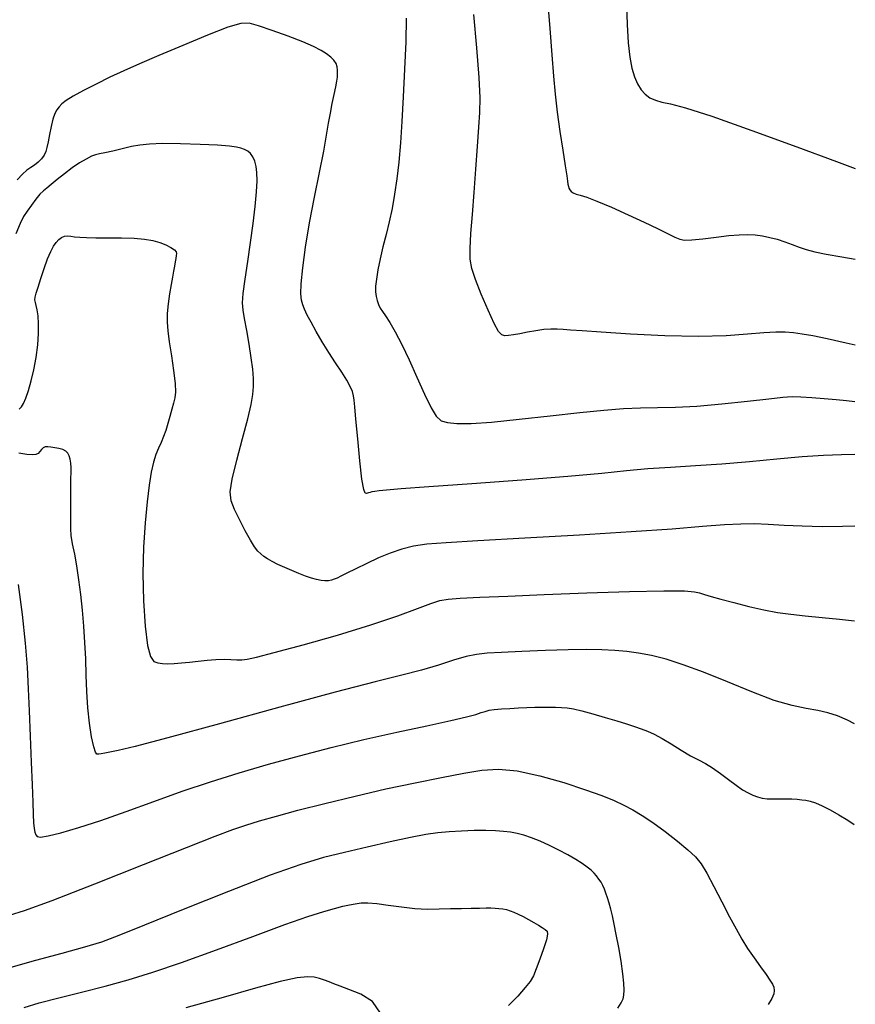
# Model space of a CAD drawing. Extents: x 349575 to 352775, y 1035233 to 1038233.
# Drawn here: x 351816 to 351907, y 1036153 to 1036261 of the extents above; entities that cross this region are included whole.
import ezdxf

# ---------------------------------------------------------------- set-up
doc = ezdxf.new("R2010")
doc.units = 0
doc.header["$MEASUREMENT"] = 0
doc.layers.add('INDEX', color=1, linetype='CONTINUOUS')
doc.layers.add('INTER', color=33, linetype='CONTINUOUS')

msp = doc.modelspace()

# ---------------------------------------------------------------- linework, layer by layer
at = {"layer": 'INDEX', "color": 1, "linetype": 'CONTINUOUS'}
for points, elevation in [([(351907.186, 1036213.108), (351905.724, 1036213.066), (351903.771, 1036213.001), (351901.427, 1036212.853), (351901.427, 1036212.853), (351898.688, 1036212.61), (351895.711, 1036212.322), (351892.693, 1036212.056), (351892.693, 1036212.056), (351889.801, 1036211.859), (351887.1, 1036211.702), (351884.623, 1036211.535), (351884.623, 1036211.535), (351882.295, 1036211.319), (351879.596, 1036211.043), (351875.895, 1036210.705), (351875.895, 1036210.705), (351870.866, 1036210.312), (351865.407, 1036209.917), (351860.723, 1036209.585), (351860.723, 1036209.585), (351857.719, 1036209.363), (351856.11, 1036209.229), (351855.312, 1036209.146), (351855.312, 1036209.146), (351854.83, 1036209.082), (351854.515, 1036209.028), (351854.309, 1036208.978), (351854.309, 1036208.978), (351854.158, 1036208.929), (351854.033, 1036208.885), (351853.914, 1036208.852), (351853.914, 1036208.852), (351853.78, 1036208.893), (351853.621, 1036209.298), (351853.426, 1036210.415), (351853.426, 1036210.415), (351853.194, 1036212.422), (351852.963, 1036214.822), (351852.777, 1036216.949), (351852.777, 1036216.949), (351852.666, 1036218.302), (351852.595, 1036219.044), (351852.518, 1036219.504), (351852.518, 1036219.504), (351852.385, 1036219.963), (351852.151, 1036220.515), (351851.771, 1036221.21), (351851.22, 1036222.08), (351850.545, 1036223.097), (351849.814, 1036224.218), (351849.814, 1036224.218), (351849.091, 1036225.391), (351848.428, 1036226.526), (351847.874, 1036227.527), (351847.874, 1036227.527), (351847.464, 1036228.321), (351847.175, 1036228.941), (351846.972, 1036229.449), (351846.972, 1036229.449), (351846.828, 1036229.935), (351846.764, 1036230.615), (351846.808, 1036231.735), (351846.808, 1036231.735), (351846.983, 1036233.473), (351847.289, 1036235.734), (351847.716, 1036238.357), (351847.716, 1036238.357), (351848.242, 1036241.157), (351848.787, 1036243.867), (351849.254, 1036246.197), (351849.254, 1036246.197), (351849.574, 1036247.946), (351849.793, 1036249.254), (351849.982, 1036250.346), (351849.982, 1036250.346), (351850.193, 1036251.399), (351850.406, 1036252.38), (351850.582, 1036253.206), (351850.582, 1036253.206), (351850.693, 1036253.82), (351850.749, 1036254.276), (351850.77, 1036254.652), (351850.77, 1036254.652), (351850.77, 1036255.013), (351850.724, 1036255.374), (351850.599, 1036255.734), (351850.599, 1036255.734), (351850.368, 1036256.095), (351850.025, 1036256.455), (351849.57, 1036256.816), (351849.57, 1036256.816), (351848.983, 1036257.184), (351848.156, 1036257.598), (351846.965, 1036258.101), (351846.965, 1036258.101), (351845.364, 1036258.713), (351843.64, 1036259.338), (351842.162, 1036259.855), (351842.162, 1036259.855), (351841.146, 1036260.149), (351840.206, 1036260.125), (351838.802, 1036259.696), (351838.802, 1036259.696), (351836.575, 1036258.832), (351833.887, 1036257.724), (351831.281, 1036256.621), (351831.281, 1036256.621), (351829.173, 1036255.713), (351827.468, 1036254.954), (351825.946, 1036254.243), (351825.946, 1036254.243), (351824.446, 1036253.506), (351823.058, 1036252.79), (351821.932, 1036252.17), (351821.932, 1036252.17), (351821.172, 1036251.698), (351820.7, 1036251.338), (351820.392, 1036251.027), (351820.392, 1036251.027), (351820.144, 1036250.701), (351819.923, 1036250.284), (351819.718, 1036249.695), (351819.718, 1036249.695), (351819.521, 1036248.896), (351819.341, 1036248.01), (351819.191, 1036247.201), (351819.191, 1036247.201), (351819.074, 1036246.591), (351818.947, 1036246.136), (351818.76, 1036245.747), (351818.76, 1036245.747), (351818.474, 1036245.36), (351818.115, 1036244.987), (351817.722, 1036244.662), (351817.722, 1036244.662), (351817.321, 1036244.395), (351816.891, 1036244.105), (351816.396, 1036243.688), (351816.396, 1036243.688), (351815.806, 1036243.056)], 2420), ([(351814.972, 1036162.887), (351816.632, 1036163.382), (351819.65, 1036164.48), (351819.65, 1036164.48), (351824.302, 1036166.289), (351829.615, 1036168.399), (351834.31, 1036170.27), (351837.432, 1036171.5), (351839.349, 1036172.219), (351840.754, 1036172.696), (351840.754, 1036172.696), (351842.253, 1036173.159), (351844.096, 1036173.684), (351846.441, 1036174.311), (351846.441, 1036174.311), (351849.373, 1036175.058), (351852.674, 1036175.862), (351856.05, 1036176.64), (351856.05, 1036176.64), (351859.24, 1036177.322), (351862.104, 1036177.894), (351864.538, 1036178.353), (351864.538, 1036178.353), (351866.513, 1036178.681), (351868.325, 1036178.8), (351870.344, 1036178.613), (351870.344, 1036178.613), (351872.813, 1036178.074), (351875.443, 1036177.324), (351877.813, 1036176.554), (351877.813, 1036176.554), (351879.607, 1036175.912), (351880.928, 1036175.376), (351881.986, 1036174.88), (351881.986, 1036174.88), (351882.97, 1036174.36), (351883.993, 1036173.744), (351885.15, 1036172.964), (351885.15, 1036172.964), (351886.484, 1036171.987), (351887.835, 1036170.941), (351888.989, 1036169.99), (351888.989, 1036169.99), (351889.805, 1036169.231), (351890.42, 1036168.472), (351891.043, 1036167.45), (351891.043, 1036167.45), (351891.825, 1036165.996), (351892.696, 1036164.313), (351893.528, 1036162.696), (351893.528, 1036162.696), (351894.23, 1036161.367), (351894.856, 1036160.264), (351895.495, 1036159.248), (351895.495, 1036159.248), (351896.206, 1036158.224), (351896.915, 1036157.248), (351897.517, 1036156.418), (351897.517, 1036156.418), (351897.934, 1036155.804), (351898.19, 1036155.358), (351898.335, 1036155.005), (351898.335, 1036155.005), (351898.402, 1036154.671), (351898.357, 1036154.287), (351898.148, 1036153.786), (351898.148, 1036153.786), (351897.75, 1036153.117)], 2430)]:
    msp.add_lwpolyline(points, dxfattribs=dict(at, elevation=elevation))
at = {"layer": 'INTER', "linetype": 'CONTINUOUS'}
for points, elevation in [([(351873.675, 1036262.667), (351873.92, 1036259.575), (351874.139, 1036256.698), (351874.139, 1036256.698), (351874.321, 1036254.366), (351874.5, 1036252.392), (351874.726, 1036250.456), (351874.726, 1036250.456), (351875.024, 1036248.346), (351875.342, 1036246.281), (351875.608, 1036244.588), (351875.608, 1036244.588), (351875.771, 1036243.502), (351875.852, 1036242.901), (351875.897, 1036242.574), (351875.897, 1036242.574), (351875.943, 1036242.341), (351876.009, 1036242.148), (351876.109, 1036241.975), (351876.109, 1036241.975), (351876.26, 1036241.806), (351876.482, 1036241.646), (351876.796, 1036241.505), (351876.796, 1036241.505), (351877.246, 1036241.375), (351877.954, 1036241.162), (351879.064, 1036240.752), (351879.064, 1036240.752), (351880.644, 1036240.078), (351882.465, 1036239.251), (351884.22, 1036238.429), (351884.22, 1036238.429), (351885.659, 1036237.741), (351886.758, 1036237.208), (351887.545, 1036236.826), (351887.545, 1036236.826), (351888.092, 1036236.589), (351888.623, 1036236.487), (351889.404, 1036236.51), (351889.404, 1036236.51), (351890.61, 1036236.641), (351892.05, 1036236.821), (351893.445, 1036236.984), (351893.445, 1036236.984), (351894.578, 1036237.077), (351895.496, 1036237.096), (351896.309, 1036237.051), (351896.309, 1036237.051), (351897.108, 1036236.948), (351897.913, 1036236.79), (351898.723, 1036236.576), (351898.723, 1036236.576), (351899.536, 1036236.311), (351900.341, 1036236.021), (351901.122, 1036235.733), (351901.122, 1036235.733), (351901.897, 1036235.468), (351902.814, 1036235.215), (351904.052, 1036234.953), (351904.052, 1036234.953), (351905.755, 1036234.657), (351907.223, 1036234.406)], 2414), ([(351882.267, 1036262.135), (351882.347, 1036259.992), (351882.476, 1036258.006), (351882.476, 1036258.006), (351882.654, 1036256.438), (351882.882, 1036255.246), (351883.162, 1036254.31), (351883.162, 1036254.31), (351883.498, 1036253.532), (351883.888, 1036252.892), (351884.334, 1036252.389), (351884.334, 1036252.389), (351884.839, 1036252.018), (351885.43, 1036251.75), (351886.138, 1036251.549), (351886.138, 1036251.549), (351887.077, 1036251.344), (351888.709, 1036250.913), (351891.578, 1036249.996), (351891.578, 1036249.996), (351895.937, 1036248.457), (351900.872, 1036246.65), (351905.172, 1036245.052), (351905.172, 1036245.052), (351907.239, 1036244.288)], 2412), ([(351858.264, 1036260.706), (351858.2, 1036258.116), (351858.082, 1036255.127), (351857.937, 1036252.13), (351857.937, 1036252.13), (351857.786, 1036249.44), (351857.625, 1036247.081), (351857.445, 1036245.004), (351857.445, 1036245.004), (351857.236, 1036243.157), (351856.994, 1036241.49), (351856.713, 1036239.95), (351856.713, 1036239.95), (351856.393, 1036238.49), (351856.055, 1036237.092), (351855.724, 1036235.742), (351855.724, 1036235.742), (351855.423, 1036234.444), (351855.176, 1036233.254), (351855.003, 1036232.243), (351855.003, 1036232.243), (351854.919, 1036231.459), (351854.914, 1036230.852), (351854.972, 1036230.351), (351854.972, 1036230.351), (351855.078, 1036229.895), (351855.231, 1036229.473), (351855.429, 1036229.084), (351855.429, 1036229.084), (351855.679, 1036228.707), (351856.012, 1036228.23), (351856.462, 1036227.52), (351856.462, 1036227.52), (351857.054, 1036226.474), (351857.768, 1036225.098), (351858.571, 1036223.427), (351858.571, 1036223.427), (351859.423, 1036221.541), (351860.247, 1036219.699), (351860.963, 1036218.203), (351860.963, 1036218.203), (351861.528, 1036217.273), (351862.072, 1036216.799), (351862.768, 1036216.589), (351862.768, 1036216.589), (351863.792, 1036216.49), (351865.33, 1036216.497), (351867.574, 1036216.648), (351867.574, 1036216.648), (351870.592, 1036216.954), (351873.972, 1036217.338), (351877.178, 1036217.7), (351877.178, 1036217.7), (351879.802, 1036217.96), (351881.941, 1036218.119), (351883.818, 1036218.199), (351883.818, 1036218.199), (351885.65, 1036218.229), (351887.633, 1036218.27), (351889.955, 1036218.388), (351889.955, 1036218.388), (351892.691, 1036218.627), (351895.466, 1036218.924), (351897.79, 1036219.191), (351897.79, 1036219.191), (351899.326, 1036219.358), (351900.353, 1036219.425), (351901.3, 1036219.409), (351901.3, 1036219.409), (351902.494, 1036219.329), (351903.845, 1036219.214), (351905.159, 1036219.092), (351905.159, 1036219.092), (351906.287, 1036218.985), (351907.196, 1036218.891)], 2418), ([(351907.207, 1036225.038), (351906.243, 1036225.254), (351904.174, 1036225.715), (351904.174, 1036225.715), (351902.599, 1036226.039), (351901.431, 1036226.242), (351900.49, 1036226.367), (351900.49, 1036226.367), (351899.597, 1036226.442), (351898.579, 1036226.455), (351897.264, 1036226.382), (351897.264, 1036226.382), (351895.493, 1036226.22), (351893.151, 1036226.049), (351890.136, 1036225.968), (351890.136, 1036225.968), (351886.476, 1036226.049), (351882.717, 1036226.233), (351879.537, 1036226.436), (351879.537, 1036226.436), (351877.433, 1036226.586), (351876.184, 1036226.684), (351875.39, 1036226.746), (351875.39, 1036226.746), (351874.706, 1036226.782), (351874.015, 1036226.782), (351873.252, 1036226.725), (351873.252, 1036226.725), (351872.383, 1036226.603), (351871.481, 1036226.444), (351870.648, 1036226.286), (351870.648, 1036226.286), (351869.964, 1036226.162), (351869.426, 1036226.086), (351869.01, 1036226.068), (351869.01, 1036226.068), (351868.677, 1036226.153), (351868.329, 1036226.518), (351867.854, 1036227.378), (351867.854, 1036227.378), (351867.186, 1036228.84), (351866.45, 1036230.589), (351865.815, 1036232.203), (351865.815, 1036232.203), (351865.417, 1036233.392), (351865.237, 1036234.394), (351865.22, 1036235.575), (351865.22, 1036235.575), (351865.314, 1036237.221), (351865.478, 1036239.295), (351865.673, 1036241.679), (351865.673, 1036241.679), (351865.866, 1036244.227), (351866.042, 1036246.69), (351866.19, 1036248.792), (351866.19, 1036248.792), (351866.294, 1036250.407), (351866.316, 1036252.01), (351866.214, 1036254.228), (351866.214, 1036254.228), (351865.968, 1036257.445), (351865.649, 1036261.08)], 2416), ([(351907.173, 1036205.297), (351905.851, 1036205.267), (351903.619, 1036205.237), (351903.619, 1036205.237), (351901.457, 1036205.282), (351899.469, 1036205.376), (351897.728, 1036205.473), (351897.728, 1036205.473), (351896.243, 1036205.532), (351894.763, 1036205.526), (351892.97, 1036205.436), (351892.97, 1036205.436), (351890.558, 1036205.249), (351887.254, 1036204.982), (351882.792, 1036204.66), (351882.792, 1036204.66), (351877.141, 1036204.31), (351871.195, 1036203.973), (351866.08, 1036203.693), (351866.08, 1036203.693), (351862.629, 1036203.493), (351860.5, 1036203.32), (351859.06, 1036203.101), (351859.06, 1036203.101), (351857.774, 1036202.777), (351856.512, 1036202.348), (351855.242, 1036201.826), (351855.242, 1036201.826), (351853.96, 1036201.237), (351852.768, 1036200.654), (351851.798, 1036200.166), (351851.798, 1036200.166), (351851.138, 1036199.835), (351850.709, 1036199.632), (351850.394, 1036199.502), (351850.394, 1036199.502), (351850.09, 1036199.404), (351849.764, 1036199.34), (351849.397, 1036199.323), (351849.397, 1036199.323), (351848.975, 1036199.365), (351848.485, 1036199.469), (351847.918, 1036199.634), (351847.918, 1036199.634), (351847.269, 1036199.859), (351846.554, 1036200.135), (351845.794, 1036200.446), (351845.794, 1036200.446), (351845.015, 1036200.78), (351844.272, 1036201.117), (351843.624, 1036201.437), (351843.624, 1036201.437), (351843.114, 1036201.727), (351842.715, 1036201.999), (351842.383, 1036202.271), (351842.07, 1036202.581), (351841.718, 1036203.034), (351841.266, 1036203.753), (351841.266, 1036203.753), (351840.683, 1036204.8), (351840.059, 1036206.004), (351839.518, 1036207.129), (351839.518, 1036207.129), (351839.169, 1036208.045), (351839.07, 1036209.021), (351839.269, 1036210.431), (351839.269, 1036210.431), (351839.772, 1036212.498), (351840.416, 1036214.86), (351840.999, 1036217.008), (351840.999, 1036217.008), (351841.364, 1036218.557), (351841.538, 1036219.64), (351841.592, 1036220.514), (351841.592, 1036220.514), (351841.583, 1036221.408), (351841.511, 1036222.431), (351841.361, 1036223.665), (351841.361, 1036223.665), (351841.13, 1036225.135), (351840.865, 1036226.641), (351840.625, 1036227.929), (351840.625, 1036227.929), (351840.464, 1036228.845), (351840.41, 1036229.643), (351840.481, 1036230.683), (351840.481, 1036230.683), (351840.685, 1036232.225), (351840.974, 1036234.149), (351841.286, 1036236.236), (351841.286, 1036236.236), (351841.565, 1036238.287), (351841.786, 1036240.165), (351841.932, 1036241.748), (351841.932, 1036241.748), (351841.989, 1036242.953), (351841.966, 1036243.846), (351841.877, 1036244.533), (351841.877, 1036244.533), (351841.733, 1036245.099), (351841.536, 1036245.563), (351841.287, 1036245.924), (351841.287, 1036245.924), (351840.986, 1036246.186), (351840.632, 1036246.374), (351840.228, 1036246.514), (351840.228, 1036246.514), (351839.736, 1036246.631), (351838.966, 1036246.735), (351837.69, 1036246.831), (351837.69, 1036246.831), (351835.796, 1036246.921), (351833.633, 1036246.988), (351831.668, 1036247.01), (351831.668, 1036247.01), (351830.244, 1036246.968), (351829.208, 1036246.859), (351828.282, 1036246.683), (351828.282, 1036246.683), (351827.263, 1036246.449), (351826.241, 1036246.205), (351825.381, 1036246.009), (351825.381, 1036246.009), (351824.793, 1036245.892), (351824.363, 1036245.794), (351823.924, 1036245.631), (351823.924, 1036245.631), (351823.345, 1036245.334), (351822.634, 1036244.903), (351821.835, 1036244.354), (351821.835, 1036244.354), (351820.999, 1036243.718), (351820.205, 1036243.082), (351819.54, 1036242.546), (351819.54, 1036242.546), (351819.058, 1036242.171), (351818.684, 1036241.861), (351818.311, 1036241.482), (351818.311, 1036241.482), (351817.861, 1036240.938), (351817.372, 1036240.294), (351816.911, 1036239.652), (351816.911, 1036239.652), (351816.52, 1036239.056), (351816.139, 1036238.314), (351815.681, 1036237.171)], 2422), ([(351816.045, 1036218.07), (351816.28, 1036218.303), (351816.514, 1036218.669), (351816.769, 1036219.242), (351816.769, 1036219.242), (351817.062, 1036220.072), (351817.368, 1036221.128), (351817.656, 1036222.36), (351817.656, 1036222.36), (351817.899, 1036223.705), (351818.075, 1036225.06), (351818.167, 1036226.315), (351818.167, 1036226.315), (351818.168, 1036227.376), (351818.1, 1036228.231), (351817.998, 1036228.886), (351817.998, 1036228.886), (351817.893, 1036229.357), (351817.809, 1036229.701), (351817.767, 1036229.984), (351817.767, 1036229.984), (351817.789, 1036230.282), (351817.893, 1036230.701), (351818.097, 1036231.358), (351818.097, 1036231.358), (351818.404, 1036232.313), (351818.772, 1036233.411), (351819.144, 1036234.442), (351819.144, 1036234.442), (351819.479, 1036235.24), (351819.782, 1036235.821), (351820.074, 1036236.245), (351820.074, 1036236.245), (351820.368, 1036236.563), (351820.67, 1036236.784), (351820.979, 1036236.909), (351820.979, 1036236.909), (351821.301, 1036236.943), (351821.661, 1036236.915), (351822.095, 1036236.858), (351822.095, 1036236.858), (351822.642, 1036236.804), (351823.382, 1036236.762), (351824.4, 1036236.739), (351824.4, 1036236.739), (351825.733, 1036236.736), (351827.206, 1036236.73), (351828.593, 1036236.694), (351828.593, 1036236.694), (351829.719, 1036236.604), (351830.616, 1036236.454), (351831.368, 1036236.241), (351831.368, 1036236.241), (351832.034, 1036235.97), (351832.588, 1036235.68), (351832.976, 1036235.416), (351833.168, 1036235.208), (351833.213, 1036235.019), (351833.179, 1036234.794), (351833.179, 1036234.794), (351833.123, 1036234.489), (351833.055, 1036234.102), (351832.974, 1036233.641), (351832.974, 1036233.641), (351832.879, 1036233.106), (351832.764, 1036232.454), (351832.623, 1036231.634), (351832.623, 1036231.634), (351832.457, 1036230.626), (351832.301, 1036229.53), (351832.197, 1036228.478), (351832.197, 1036228.478), (351832.18, 1036227.548), (351832.254, 1036226.592), (351832.413, 1036225.409), (351832.413, 1036225.409), (351832.642, 1036223.885), (351832.878, 1036222.259), (351833.044, 1036220.86), (351833.044, 1036220.86), (351833.086, 1036219.918), (351833.018, 1036219.287), (351832.874, 1036218.724), (351832.874, 1036218.724), (351832.686, 1036218.04), (351832.472, 1036217.263), (351832.247, 1036216.474), (351832.247, 1036216.474), (351832.021, 1036215.737), (351831.786, 1036215.056), (351831.531, 1036214.42), (351831.531, 1036214.42), (351831.248, 1036213.801), (351830.957, 1036213.119), (351830.683, 1036212.277), (351830.683, 1036212.277), (351830.443, 1036211.184), (351830.224, 1036209.761), (351830.005, 1036207.934), (351830.005, 1036207.934), (351829.779, 1036205.66), (351829.596, 1036203.021), (351829.518, 1036200.13), (351829.518, 1036200.13), (351829.591, 1036197.146), (351829.785, 1036194.406), (351830.054, 1036192.293), (351830.054, 1036192.293), (351830.363, 1036191.074), (351830.721, 1036190.543), (351831.149, 1036190.379), (351831.149, 1036190.379), (351831.664, 1036190.313), (351832.269, 1036190.291), (351832.965, 1036190.313), (351832.965, 1036190.313), (351833.75, 1036190.377), (351834.614, 1036190.469), (351835.548, 1036190.572), (351835.548, 1036190.572), (351836.529, 1036190.671), (351837.498, 1036190.747), (351838.384, 1036190.782), (351838.384, 1036190.782), (351839.134, 1036190.767), (351839.768, 1036190.734), (351840.322, 1036190.722), (351840.322, 1036190.722), (351840.909, 1036190.785), (351841.932, 1036191.017), (351843.871, 1036191.525), (351843.871, 1036191.525), (351847, 1036192.369), (351850.767, 1036193.424), (351854.416, 1036194.518), (351854.416, 1036194.518), (351857.335, 1036195.501), (351859.482, 1036196.304), (351860.956, 1036196.877), (351860.956, 1036196.877), (351861.927, 1036197.199), (351862.824, 1036197.348), (351864.143, 1036197.432), (351864.143, 1036197.432), (351866.296, 1036197.537), (351869.351, 1036197.674), (351873.29, 1036197.835), (351873.29, 1036197.835), (351877.954, 1036198.007), (351882.608, 1036198.155), (351886.372, 1036198.24), (351886.372, 1036198.24), (351888.618, 1036198.234), (351889.708, 1036198.15), (351890.254, 1036198.015), (351890.787, 1036197.845), (351891.513, 1036197.625), (351892.556, 1036197.331), (351892.556, 1036197.331), (351893.983, 1036196.953), (351895.63, 1036196.545), (351897.273, 1036196.176), (351897.273, 1036196.176), (351898.758, 1036195.897), (351900.201, 1036195.689), (351901.788, 1036195.512), (351901.788, 1036195.512), (351903.627, 1036195.337), (351905.507, 1036195.154), (351907.144, 1036194.962), (351907.144, 1036194.962), (351907.156, 1036194.96)], 2424), ([(351907.137, 1036183.756), (351906.385, 1036184.125), (351906.385, 1036184.125), (351905.314, 1036184.605), (351904.256, 1036184.923), (351903.14, 1036185.178), (351903.14, 1036185.178), (351901.883, 1036185.401), (351900.352, 1036185.723), (351898.401, 1036186.298), (351898.401, 1036186.298), (351895.961, 1036187.218), (351893.284, 1036188.317), (351890.699, 1036189.368), (351890.699, 1036189.368), (351888.471, 1036190.186), (351886.594, 1036190.776), (351884.996, 1036191.185), (351884.996, 1036191.185), (351883.6, 1036191.46), (351882.308, 1036191.634), (351881.014, 1036191.741), (351881.014, 1036191.741), (351879.608, 1036191.806), (351877.956, 1036191.828), (351875.916, 1036191.801), (351875.916, 1036191.801), (351873.444, 1036191.724), (351870.878, 1036191.622), (351868.654, 1036191.523), (351868.654, 1036191.523), (351867.076, 1036191.439), (351865.909, 1036191.315), (351864.79, 1036191.075), (351864.79, 1036191.075), (351863.422, 1036190.67), (351861.785, 1036190.154), (351859.93, 1036189.605), (351859.93, 1036189.605), (351857.795, 1036189.052), (351854.866, 1036188.321), (351850.518, 1036187.191), (351850.518, 1036187.191), (351844.48, 1036185.551), (351837.894, 1036183.737), (351832.257, 1036182.198), (351832.257, 1036182.198), (351828.693, 1036181.269), (351826.834, 1036180.833), (351825.939, 1036180.66), (351825.939, 1036180.66), (351825.382, 1036180.558), (351824.997, 1036180.484), (351824.73, 1036180.434), (351824.73, 1036180.434), (351824.53, 1036180.434), (351824.356, 1036180.635), (351824.169, 1036181.22), (351824.169, 1036181.22), (351823.944, 1036182.312), (351823.716, 1036183.795), (351823.531, 1036185.494), (351823.531, 1036185.494), (351823.423, 1036187.26), (351823.364, 1036189.048), (351823.309, 1036190.84), (351823.309, 1036190.84), (351823.222, 1036192.618), (351823.1, 1036194.378), (351822.948, 1036196.118), (351822.77, 1036197.828), (351822.567, 1036199.459), (351822.34, 1036200.952), (351822.34, 1036200.952), (351822.096, 1036202.258), (351821.874, 1036203.367), (351821.719, 1036204.274), (351821.719, 1036204.274), (351821.66, 1036205.005), (351821.666, 1036205.69), (351821.687, 1036206.483), (351821.687, 1036206.483), (351821.685, 1036207.489), (351821.671, 1036208.594), (351821.666, 1036209.634), (351821.666, 1036209.634), (351821.682, 1036210.48), (351821.704, 1036211.151), (351821.709, 1036211.702), (351821.709, 1036211.702), (351821.678, 1036212.182), (351821.606, 1036212.598), (351821.494, 1036212.951), (351821.494, 1036212.951), (351821.337, 1036213.242), (351821.115, 1036213.473), (351820.8, 1036213.647), (351820.8, 1036213.647), (351820.383, 1036213.77), (351819.923, 1036213.853), (351819.494, 1036213.91), (351819.494, 1036213.91), (351819.154, 1036213.948), (351818.891, 1036213.941), (351818.678, 1036213.854), (351818.678, 1036213.854), (351818.488, 1036213.672), (351818.301, 1036213.444), (351818.099, 1036213.235), (351818.099, 1036213.235), (351817.85, 1036213.103), (351817.474, 1036213.059), (351816.879, 1036213.108), (351816.879, 1036213.108), (351816.017, 1036213.244)], 2426), ([(351815.946, 1036198.916), (351816.365, 1036195.67), (351816.708, 1036192.532), (351816.708, 1036192.532), (351816.915, 1036189.902), (351817.028, 1036187.562), (351817.115, 1036185.141), (351817.115, 1036185.141), (351817.224, 1036182.392), (351817.346, 1036179.574), (351817.452, 1036177.071), (351817.452, 1036177.071), (351817.523, 1036175.181), (351817.571, 1036173.85), (351817.616, 1036172.941), (351817.616, 1036172.941), (351817.674, 1036172.326), (351817.752, 1036171.919), (351817.85, 1036171.648), (351817.85, 1036171.648), (351818.005, 1036171.462), (351818.387, 1036171.397), (351819.198, 1036171.512), (351819.198, 1036171.512), (351820.596, 1036171.855), (351822.539, 1036172.426), (351824.942, 1036173.214), (351824.942, 1036173.214), (351827.709, 1036174.195), (351830.712, 1036175.283), (351833.812, 1036176.383), (351833.812, 1036176.383), (351836.908, 1036177.417), (351840.031, 1036178.39), (351843.245, 1036179.33), (351843.245, 1036179.33), (351846.6, 1036180.253), (351850.079, 1036181.153), (351853.649, 1036182.014), (351853.649, 1036182.014), (351857.223, 1036182.816), (351860.501, 1036183.522), (351863.125, 1036184.092), (351863.125, 1036184.092), (351864.849, 1036184.498), (351865.858, 1036184.772), (351866.445, 1036184.96), (351866.445, 1036184.96), (351866.875, 1036185.102), (351867.305, 1036185.213), (351867.861, 1036185.3), (351867.861, 1036185.3), (351868.633, 1036185.369), (351869.553, 1036185.427), (351870.514, 1036185.475), (351870.514, 1036185.475), (351871.429, 1036185.517), (351872.284, 1036185.549), (351873.084, 1036185.569), (351873.084, 1036185.569), (351873.834, 1036185.572), (351874.534, 1036185.558), (351875.185, 1036185.528), (351875.185, 1036185.528), (351875.807, 1036185.473), (351876.51, 1036185.362), (351877.424, 1036185.156), (351877.424, 1036185.156), (351878.624, 1036184.831), (351879.961, 1036184.442), (351881.234, 1036184.06), (351881.234, 1036184.06), (351882.284, 1036183.738), (351883.14, 1036183.464), (351883.878, 1036183.212), (351883.878, 1036183.212), (351884.574, 1036182.947), (351885.306, 1036182.616), (351886.158, 1036182.157), (351886.158, 1036182.157), (351887.173, 1036181.543), (351888.256, 1036180.869), (351889.271, 1036180.26), (351890.127, 1036179.8), (351890.888, 1036179.404), (351891.662, 1036178.945), (351891.662, 1036178.945), (351892.521, 1036178.337), (351893.41, 1036177.66), (351894.241, 1036177.034), (351894.241, 1036177.034), (351894.946, 1036176.554), (351895.544, 1036176.207), (351896.071, 1036175.958), (351896.071, 1036175.958), (351896.568, 1036175.775), (351897.076, 1036175.648), (351897.641, 1036175.577), (351897.641, 1036175.577), (351898.29, 1036175.554), (351898.985, 1036175.557), (351899.674, 1036175.56), (351899.674, 1036175.56), (351900.31, 1036175.543), (351900.883, 1036175.508), (351901.389, 1036175.462), (351901.389, 1036175.462), (351901.841, 1036175.406), (351902.31, 1036175.302), (351902.884, 1036175.11), (351902.884, 1036175.11), (351903.626, 1036174.794), (351904.501, 1036174.362), (351905.451, 1036173.833), (351905.451, 1036173.833), (351906.414, 1036173.233), (351907.118, 1036172.761)], 2428), ([(351881.339, 1036152.73), (351881.719, 1036153.327), (351881.92, 1036153.755), (351882.009, 1036154.167), (351882.009, 1036154.167), (351882.04, 1036154.701), (351882.007, 1036155.449), (351881.893, 1036156.489), (351881.893, 1036156.489), (351881.69, 1036157.847), (351881.434, 1036159.345), (351881.173, 1036160.752), (351881.173, 1036160.752), (351880.945, 1036161.89), (351880.747, 1036162.79), (351880.565, 1036163.533), (351880.565, 1036163.533), (351880.389, 1036164.19), (351880.216, 1036164.773), (351880.046, 1036165.284), (351880.046, 1036165.284), (351879.878, 1036165.724), (351879.702, 1036166.113), (351879.506, 1036166.47), (351879.506, 1036166.47), (351879.282, 1036166.813), (351879.027, 1036167.146), (351878.741, 1036167.468), (351878.741, 1036167.468), (351878.416, 1036167.784), (351878.007, 1036168.119), (351877.46, 1036168.501), (351877.46, 1036168.501), (351876.739, 1036168.95), (351875.871, 1036169.447), (351874.9, 1036169.964), (351874.9, 1036169.964), (351873.875, 1036170.469), (351872.859, 1036170.931), (351871.916, 1036171.312), (351871.916, 1036171.312), (351871.093, 1036171.59), (351870.351, 1036171.781), (351869.632, 1036171.914), (351869.632, 1036171.914), (351868.876, 1036172.013), (351868.008, 1036172.078), (351866.953, 1036172.106), (351866.953, 1036172.106), (351865.673, 1036172.096), (351864.282, 1036172.051), (351862.931, 1036171.973), (351862.931, 1036171.973), (351861.7, 1036171.859), (351860.385, 1036171.666), (351858.708, 1036171.344), (351858.708, 1036171.344), (351856.496, 1036170.866), (351853.983, 1036170.293), (351851.509, 1036169.71), (351851.509, 1036169.71), (351849.252, 1036169.148), (351846.756, 1036168.405), (351843.406, 1036167.225), (351843.406, 1036167.225), (351838.87, 1036165.473), (351833.945, 1036163.499), (351829.71, 1036161.776), (351829.71, 1036161.776), (351826.92, 1036160.647), (351825.028, 1036159.944), (351823.162, 1036159.367), (351823.162, 1036159.367), (351820.679, 1036158.685), (351817.838, 1036157.925), (351815.13, 1036157.181)], 2432), ([(351816.596, 1036152.809), (351818.23, 1036153.313), (351818.23, 1036153.313), (351820.37, 1036153.874), (351822.85, 1036154.488), (351825.422, 1036155.137), (351825.422, 1036155.137), (351827.932, 1036155.826), (351830.605, 1036156.649), (351833.761, 1036157.723), (351833.761, 1036157.723), (351837.558, 1036159.099), (351841.52, 1036160.565), (351845.009, 1036161.846), (351845.009, 1036161.846), (351847.543, 1036162.73), (351849.254, 1036163.278), (351850.431, 1036163.614), (351850.431, 1036163.614), (351851.327, 1036163.847), (351852.055, 1036164.013), (351852.695, 1036164.128), (351852.695, 1036164.128), (351853.333, 1036164.202), (351854.078, 1036164.217), (351855.044, 1036164.146), (351855.044, 1036164.146), (351856.301, 1036163.98), (351857.739, 1036163.777), (351859.208, 1036163.614), (351859.208, 1036163.614), (351860.583, 1036163.546), (351861.867, 1036163.551), (351863.09, 1036163.586), (351863.09, 1036163.586), (351864.269, 1036163.614), (351865.349, 1036163.632), (351866.262, 1036163.646), (351866.262, 1036163.646), (351866.96, 1036163.658), (351867.497, 1036163.662), (351867.947, 1036163.65), (351867.947, 1036163.65), (351868.373, 1036163.616), (351868.788, 1036163.557), (351869.191, 1036163.475), (351869.191, 1036163.475), (351869.588, 1036163.365), (351870.007, 1036163.213), (351870.479, 1036162.998), (351870.479, 1036162.998), (351871.025, 1036162.713), (351871.605, 1036162.386), (351872.169, 1036162.06), (351872.169, 1036162.06), (351872.67, 1036161.768), (351873.088, 1036161.517), (351873.408, 1036161.308), (351873.408, 1036161.308), (351873.613, 1036161.114), (351873.673, 1036160.799), (351873.553, 1036160.198), (351873.553, 1036160.198), (351873.245, 1036159.22), (351872.837, 1036158.068), (351872.44, 1036157.016), (351872.44, 1036157.016), (351872.123, 1036156.258), (351871.775, 1036155.651), (351871.242, 1036154.97), (351871.242, 1036154.97), (351870.421, 1036154.057), (351869.41, 1036153.012)], 2434), ([(351855.449, 1036152.18), (351854.578, 1036153.456), (351853.293, 1036154.268), (351852.01, 1036154.778), (351852.01, 1036154.778), (351851.054, 1036155.128), (351850.379, 1036155.385), (351849.849, 1036155.597), (351849.849, 1036155.597), (351849.341, 1036155.801), (351848.806, 1036155.982), (351848.21, 1036156.114), (351848.21, 1036156.114), (351847.474, 1036156.158), (351846.346, 1036156.029), (351844.527, 1036155.629), (351844.527, 1036155.629), (351841.804, 1036154.896), (351838.301, 1036153.91), (351834.225, 1036152.786)], 2436)]:
    msp.add_lwpolyline(points, dxfattribs=dict(at, elevation=elevation))

doc.saveas('drawing.dxf')
